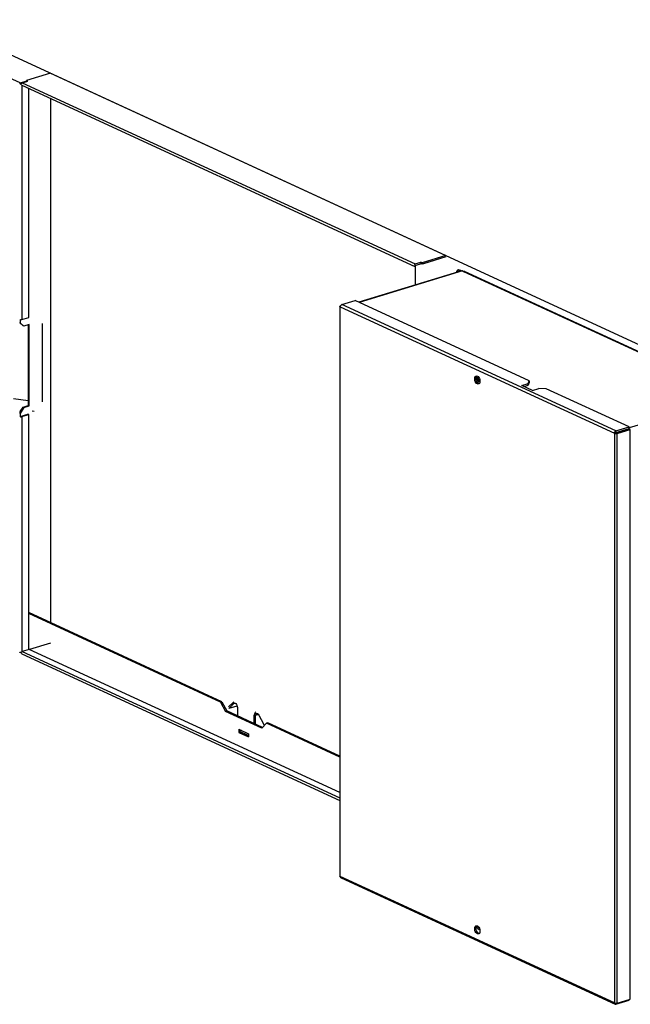
# Model space of a CAD drawing. Units: millimetres. Extents: x 0 to 14117, y 0 to 10069.
# Drawn here: x 6938 to 7299, y 7666 to 8249 of the extents above; entities that cross this region are included whole.
import ezdxf

# ---------------------------------------------------------------- set-up
doc = ezdxf.new("R2010")
doc.units = ezdxf.units.MM
doc.layers.add('LG-Product', color=3, linetype='Continuous')

msp = doc.modelspace()

# ---------------------------------------------------------------- linework, layer by layer
at = {"layer": 'LG-Product', "linetype": 'Continuous'}
for p, q in [((7388.43, 8017.5), (6737.72, 8317.67)), ((6938.2, 8211.29), (6737.72, 8303.77)), ((6956.02, 8217.09), (6941.91, 8212.77)), ((6956.02, 8217.09), (7190.21, 8109.06)), ((6956.02, 8217.09), (7190.21, 8109.06)), ((6938.14, 8211.27), (6937.9, 8211.14)), ((6941.91, 8212.42), (6938.14, 8211.27)), ((6939.1, 8211.24), (6939.41, 8211.43)), ((6939.41, 8211.43), (6942.66, 8212.42)), ((6939.41, 8211.43), (7172.07, 8104.1)), ((6942.66, 8212.42), (6941.91, 8212.77)), ((6941.91, 8212.77), (6941.91, 8212.19)), ((6937.9, 8211.14), (6937.86, 8210.98)), ((6937.86, 8210.98), (6938.05, 8210.84)), ((6938.05, 8210.84), (6938.4, 8210.75)), ((6938.4, 8210.75), (6938.82, 8210.74)), ((6938.79, 8210.52), (6938.88, 8210.91)), ((6938.86, 8210.17), (6938.79, 8210.52)), ((6939.07, 8209.96), (6938.86, 8210.17)), ((6938.88, 8210.91), (6939.1, 8211.24)), ((6939.07, 8209.96), (7171.74, 8102.63)), ((6939.15, 8209.92), (6939.15, 8071.13)), ((6943.19, 8072.36), (6943.19, 8208.06)), ((6956.02, 8202.14), (6956.02, 7891.68)), ((7190.21, 8109.06), (7176.09, 8104.75)), ((7190.21, 8108.32), (7176.09, 8104.01)), ((7190.21, 8108.32), (7176.87, 8104.24)), ((7171.54, 8103.58), (7171.45, 8103.2)), ((7171.45, 8103.2), (7171.52, 8102.85)), ((7171.52, 8102.85), (7171.73, 8102.64)), ((7171.77, 8103.91), (7171.54, 8103.58)), ((7171.73, 8102.64), (7172.03, 8102.61)), ((7172.07, 8104.1), (7171.77, 8103.91)), ((7172.11, 8103.14), (7172.03, 8103.01)), ((7172.03, 8103.01), (7172.03, 8091.6)), ((7172.07, 8104.1), (7175.33, 8105.1)), ((7172.33, 8103.24), (7172.11, 8103.14)), ((7175.58, 8104.24), (7172.33, 8103.24)), ((7176.09, 8104.75), (7175.33, 8105.1)), ((7175.33, 8105.1), (7175.33, 8104.36)), ((7176.09, 8104.01), (7175.33, 8104.36)), ((7176.09, 8104.75), (7176.09, 8104.01)), ((7196.85, 8100.29), (7197.19, 8100.63)), ((7197.19, 8100.63), (7197.62, 8100.76)), ((7197.46, 8100.17), (7197.82, 8100.75)), ((7197.62, 8100.76), (7198.1, 8100.67)), ((7198.1, 8100.67), (7198.58, 8100.35)), ((7199.65, 8100.04), (7138.56, 8081.38)), ((7200, 8100.01), (7138.75, 8081.29)), ((7196.55, 8099.1), (7196.63, 8099.76)), ((7196.63, 8099.76), (7196.85, 8100.29)), ((7197.33, 8099.33), (7197.46, 8100.17)), ((7198.05, 8099.55), (7198.26, 8099.89)), ((7198.26, 8099.89), (7198.58, 8100.03)), ((7198.58, 8100.35), (7199.01, 8099.85)), ((7198.58, 8100.03), (7198.95, 8099.94)), ((7198.73, 8099.88), (7198.67, 8099.74)), ((7198.81, 8100), (7198.73, 8099.88)), ((7199.82, 8100.06), (7199.65, 8100.04)), ((7200, 8100.01), (7199.82, 8100.06)), ((7200, 8100.01), (7200.63, 8099.72)), ((7200.89, 8099.75), (7200.63, 8099.72)), ((7200.63, 8099.72), (7359.95, 8026.22)), ((7201.13, 8099.69), (7200.89, 8099.75)), ((7360.45, 8026.2), (7201.13, 8099.69)), ((7127.4, 8078.91), (7127.4, 7741.54)), ((7127.42, 8078.84), (7127.47, 8079.06)), ((7127.67, 8078.63), (7127.42, 8078.84)), ((7127.47, 8079.06), (7127.81, 8079.25)), ((7127.67, 8078.63), (7127.79, 8079.22)), ((7127.67, 8078.63), (7289.89, 8003.8)), ((7127.67, 7741.25), (7127.67, 8078.63)), ((7127.79, 8079.22), (7128.14, 8079.73)), ((7128.14, 8079.73), (7128.6, 8080.03)), ((7128.6, 8080.03), (7136.36, 8082.4)), ((7290.82, 8005.19), (7128.6, 8080.03)), ((7239.37, 8034.87), (7136.36, 8082.4)), ((6939.15, 8071.13), (6943.19, 8072.36)), ((6937.88, 8069.36), (6937.85, 8069.32)), ((6937.85, 8069.32), (6937.95, 8069.19)), ((6938.03, 8069.32), (6937.88, 8069.36)), ((6937.95, 8069.19), (6938.14, 8069)), ((6938.03, 8071.17), (6938.03, 8069.32)), ((6938.36, 8071.08), (6938.03, 8071.17)), ((6938.03, 8069.32), (6940.36, 8067.25)), ((6939.85, 8067.48), (6938.14, 8069)), ((6938.78, 8071.06), (6938.36, 8071.08)), ((6939.15, 8071.13), (6938.78, 8071.06)), ((6940.36, 8067.25), (6939.85, 8067.48)), ((6943.46, 8068.2), (6940.36, 8067.25)), ((6942.95, 8068.04), (6942.95, 8020.23)), ((6943.46, 8020), (6943.46, 8068.2)), ((6951.4, 8022.44), (6951.4, 8068.78)), ((7207.22, 8036.42), (7207.35, 8037)), ((7207.22, 8035.76), (7207.22, 8036.42)), ((7207.35, 8037), (7207.59, 8037.44)), ((7207.59, 8037.44), (7207.93, 8037.72)), ((7207.93, 8037.72), (7208.34, 8037.8)), ((7207.98, 8036.22), (7208.02, 8036.86)), ((7208.02, 8036.86), (7208.19, 8037.4)), ((7208.19, 8037.4), (7208.47, 8037.79)), ((7208.34, 8037.8), (7208.78, 8037.69)), ((7208.61, 8036.13), (7208.7, 8036.6)), ((7208.7, 8036.6), (7208.91, 8036.92)), ((7208.78, 8037.69), (7209.23, 8037.39)), ((7208.91, 8036.92), (7209.21, 8037.06)), ((7209.21, 8037.06), (7209.56, 8037)), ((7209.23, 8037.39), (7209.63, 8036.93)), ((7209.4, 8036.52), (7209.56, 8037)), ((7209.42, 8035.91), (7209.4, 8036.52)), ((7209.56, 8037), (7209.58, 8036.99)), ((7209.58, 8036.99), (7209.6, 8036.98)), ((7209.63, 8036.93), (7209.97, 8036.34)), ((7209.97, 8036.34), (7210.22, 8035.67)), ((7207.35, 8035.07), (7207.22, 8035.76)), ((7207.59, 8034.41), (7207.35, 8035.07)), ((7207.93, 8033.82), (7207.59, 8034.41)), ((7208.34, 8033.36), (7207.93, 8033.82)), ((7208.07, 8035.53), (7207.98, 8036.22)), ((7208.28, 8034.85), (7208.07, 8035.53)), ((7208.59, 8034.23), (7208.28, 8034.85)), ((7208.78, 8033.06), (7208.34, 8033.36)), ((7208.98, 8033.72), (7208.59, 8034.23)), ((7208.66, 8035.6), (7208.61, 8036.13)), ((7208.83, 8035.06), (7208.66, 8035.6)), ((7209.23, 8032.94), (7208.78, 8033.06)), ((7209.1, 8034.6), (7208.83, 8035.06)), ((7209.42, 8033.36), (7208.98, 8033.72)), ((7209.44, 8034.29), (7209.1, 8034.6)), ((7209.63, 8033.03), (7209.23, 8032.94)), ((7209.61, 8035.29), (7209.42, 8035.91)), ((7209.87, 8033.19), (7209.42, 8033.36)), ((7209.79, 8034.16), (7209.44, 8034.29)), ((7209.93, 8034.77), (7209.61, 8035.29)), ((7209.97, 8033.31), (7209.63, 8033.03)), ((7210.11, 8034.23), (7209.79, 8034.16)), ((7210.33, 8034.46), (7209.93, 8034.77)), ((7210.22, 8033.75), (7209.97, 8033.31)), ((7210.36, 8034.5), (7210.11, 8034.23)), ((7210.22, 8035.67), (7210.34, 8034.98)), ((7210.34, 8034.32), (7210.22, 8033.75)), ((7210.34, 8034.98), (7210.34, 8034.32)), ((7235.06, 8032.11), (7238.94, 8033.29)), ((7241.37, 8029.19), (7235.06, 8032.11)), ((7236.27, 8031.55), (7238.94, 8032.36)), ((7238.94, 8033.29), (7239.37, 8034.87)), ((7239.37, 8033.95), (7238.94, 8032.36)), ((7238.94, 8032.36), (7238.94, 8033.29)), ((7239.37, 8034.87), (7239.37, 8033.95)), ((7241.37, 8029.19), (7245.25, 8030.38)), ((7249.47, 8030.22), (7245.25, 8030.38)), ((7298.58, 8007.56), (7249.47, 8030.22)), ((7360.58, 8025.93), (7298.58, 8006.99)), ((6934.18, 8024.35), (6942.95, 8023.27)), ((6940.36, 8019.05), (6938.03, 8015.56)), ((6938.14, 8016.72), (6939.85, 8019.28)), ((6939.85, 8019.28), (6942.95, 8020.23)), ((6939.85, 8019.28), (6940.36, 8019.05)), ((6940.36, 8019.05), (6943.46, 8020)), ((6942.95, 8020.23), (6943.46, 8020)), ((6937.95, 8016.35), (6937.85, 8016)), ((6937.85, 8016), (6937.88, 8015.72)), ((6937.88, 8015.72), (6938.03, 8015.56)), ((6938.14, 8016.72), (6937.95, 8016.35)), ((6938.03, 8015.56), (6938.03, 8013.71)), ((6938.03, 8013.71), (6942.68, 8015.13)), ((6938.03, 8013.71), (6938.36, 8013.61)), ((6938.36, 8013.61), (6938.78, 8013.6)), ((6938.78, 8013.6), (6939.15, 8013.66)), ((6939.15, 8013.66), (6943.19, 8014.89)), ((6939.15, 8013.66), (6939.15, 7874.47)), ((6943.19, 8014.89), (6942.68, 8015.13)), ((6943.19, 7875.77), (6943.19, 8014.89)), ((6945.26, 8017.14), (6946.41, 8017)), ((7290.82, 8005.19), (7298.58, 8007.56)), ((7298.58, 8006.64), (7298.58, 8007.56)), ((7289.89, 8003.8), (7290.02, 8004.39)), ((7290.67, 8004.03), (7289.89, 8003.8)), ((7289.89, 8003.8), (7289.89, 7666.42)), ((7289.89, 8003.8), (7290.4, 8003.66)), ((7290.02, 8004.39), (7290.36, 8004.9)), ((7290.36, 8004.9), (7290.82, 8005.19)), ((7290.4, 8003.66), (7291.01, 8003.64)), ((7290.67, 8004.03), (7290.71, 8004.18)), ((7290.67, 8004.03), (7290.8, 8004.01)), ((7290.71, 8004.18), (7290.82, 8004.27)), ((7290.78, 8004.24), (7290.78, 8004.01)), ((7290.8, 8004.01), (7290.95, 8004.02)), ((7290.82, 8004.27), (7298.58, 8006.64)), ((7290.82, 8004.27), (7290.82, 8005.19)), ((7290.95, 8004.02), (7298.71, 8006.39)), ((7291.58, 8003.73), (7290.95, 8004.02)), ((7291.01, 8003.64), (7291.58, 8003.73)), ((7291.1, 8004.35), (7291.19, 8004.24)), ((7291.19, 8004.24), (7291.27, 8004.12)), ((7291.58, 8003.73), (7299.34, 8006.1)), ((7291.58, 7666.36), (7291.58, 8003.73)), ((7299.34, 8006.1), (7298.71, 8006.39)), ((7299.34, 7668.73), (7299.34, 8006.1)), ((7057.59, 7844.82), (6943.18, 7897.6)), ((7056.82, 7844.59), (6943.19, 7897)), ((6956.02, 7879.53), (6943.65, 7875.75)), ((6956.02, 7879.53), (6943.65, 7875.75)), ((6937.99, 7874.05), (6937.85, 7874.22)), ((6938.35, 7873.94), (6937.99, 7874.05)), ((6938.82, 7873.92), (6938.35, 7873.94)), ((6938.79, 7873.7), (6938.88, 7874.09)), ((6938.86, 7873.36), (6938.79, 7873.7)), ((6939.07, 7873.14), (6938.86, 7873.36)), ((6938.88, 7874.09), (6939.1, 7874.42)), ((6939.07, 7873.14), (7127.4, 7786.27)), ((6939.1, 7874.42), (6939.41, 7874.61)), ((6943.44, 7875.84), (6939.41, 7874.61)), ((6939.41, 7874.61), (7127.4, 7787.89)), ((7127.4, 7790.98), (6943.44, 7875.84)), ((7057.59, 7844.82), (7056.82, 7844.59)), ((7056.82, 7844.59), (7059.63, 7839.12)), ((7057.59, 7844.82), (7060.4, 7839.36)), ((7061.56, 7841.69), (7064.25, 7844.4)), ((7064.46, 7844.57), (7064.25, 7844.4)), ((7064.68, 7844.67), (7064.46, 7844.57)), ((7065.29, 7843.92), (7064.61, 7843.72)), ((7064.61, 7843.72), (7064.95, 7843.92)), ((7064.95, 7843.92), (7065.36, 7843.9)), ((7065.36, 7843.9), (7065.78, 7843.67)), ((7060.4, 7839.36), (7059.63, 7839.12)), ((7081.15, 7829.19), (7059.63, 7839.12)), ((7081.55, 7829.6), (7060.4, 7839.36)), ((7061.64, 7840.83), (7061.79, 7840.9)), ((7061.79, 7840.9), (7061.92, 7841.01)), ((7064.61, 7843.72), (7061.92, 7841.01)), ((7061.92, 7841.01), (7066.6, 7842.44)), ((7065.78, 7843.67), (7066.17, 7843.25)), ((7066.17, 7843.25), (7066.49, 7842.69)), ((7066.49, 7842.69), (7066.69, 7842.06)), ((7066.69, 7842.06), (7066.76, 7841.41)), ((7066.76, 7841.41), (7066.76, 7836.42)), ((7076.99, 7838.04), (7076.8, 7837.48)), ((7077.3, 7838.44), (7076.99, 7838.04)), ((7077.69, 7838.67), (7077.3, 7838.44)), ((7076.8, 7837.48), (7076.74, 7836.81)), ((7076.74, 7831.82), (7076.74, 7836.81)), ((7076.74, 7831.82), (7076.74, 7836.4)), ((7079.24, 7837.19), (7077.24, 7836.58)), ((7077.24, 7836.58), (7077.31, 7837.16)), ((7077.24, 7836.58), (7077.24, 7831.59)), ((7077.31, 7837.16), (7077.52, 7837.61)), ((7077.52, 7837.61), (7077.83, 7837.87)), ((7077.83, 7837.87), (7078.22, 7837.93)), ((7078.22, 7837.93), (7078.65, 7837.77)), ((7078.65, 7837.77), (7079.05, 7837.41)), ((7079.05, 7837.41), (7079.4, 7836.89)), ((7079.4, 7836.89), (7082.09, 7831.7)), ((7084.74, 7832.3), (7083.96, 7832.07)), ((7127.4, 7812.62), (7084.74, 7832.3)), ((7067.55, 7828.51), (7073.23, 7825.89)), ((7067.55, 7828.51), (7067.55, 7826.66)), ((7067.55, 7826.66), (7067.71, 7826.71)), ((7067.55, 7826.66), (7073.23, 7824.04)), ((7069.16, 7827.77), (7067.71, 7827.33)), ((7073.07, 7824.85), (7067.71, 7827.33)), ((7067.71, 7827.33), (7067.71, 7826.59)), ((7073.07, 7824.11), (7067.71, 7826.59)), ((7068.32, 7828.16), (7068.32, 7827.52)), ((7081.15, 7829.19), (7083.96, 7832.07)), ((7082.09, 7831.7), (7082.42, 7831.21)), ((7082.42, 7831.21), (7082.81, 7830.89)), ((7127.41, 7812.02), (7083.96, 7832.07)), ((7073.23, 7824.9), (7073.07, 7824.85)), ((7073.07, 7824.85), (7073.07, 7824.11)), ((7073.23, 7824.16), (7073.07, 7824.11)), ((7073.23, 7825.89), (7073.23, 7824.04)), ((7127.47, 7741.39), (7127.4, 7741.54)), ((7127.67, 7741.25), (7127.47, 7741.39)), ((7289.89, 7666.42), (7127.67, 7741.25)), ((7127.67, 7741.25), (7127.78, 7740.75)), ((7127.78, 7740.75), (7128.1, 7740.45)), ((7128.1, 7740.45), (7290.32, 7665.62)), ((7207.22, 7710.73), (7207.35, 7711.3)), ((7207.22, 7710.07), (7207.22, 7710.73)), ((7207.35, 7709.38), (7207.22, 7710.07)), ((7207.35, 7711.3), (7207.59, 7711.74)), ((7207.59, 7711.74), (7207.93, 7712.02)), ((7207.93, 7712.02), (7208.34, 7712.1)), ((7207.98, 7710.52), (7208.02, 7711.16)), ((7208.07, 7709.83), (7207.98, 7710.52)), ((7208.02, 7711.16), (7208.19, 7711.7)), ((7208.28, 7709.15), (7208.07, 7709.83)), ((7208.19, 7711.7), (7208.47, 7712.09)), ((7208.34, 7712.1), (7208.78, 7711.99)), ((7208.61, 7711.54), (7208.65, 7712.04)), ((7208.71, 7710.99), (7208.61, 7711.54)), ((7208.92, 7710.47), (7208.71, 7710.99)), ((7208.78, 7711.99), (7209.23, 7711.69)), ((7209.23, 7710.06), (7208.92, 7710.47)), ((7209.23, 7711.69), (7209.63, 7711.23)), ((7209.59, 7709.81), (7209.23, 7710.06)), ((7209.57, 7710.97), (7209.42, 7711.5)), ((7209.83, 7710.5), (7209.57, 7710.97)), ((7209.94, 7709.76), (7209.59, 7709.81)), ((7209.63, 7711.23), (7209.97, 7710.64)), ((7210.16, 7710.16), (7209.83, 7710.5)), ((7210.23, 7709.92), (7209.94, 7709.76)), ((7209.97, 7710.64), (7210.22, 7709.98)), ((7210.22, 7709.98), (7210.34, 7709.29)), ((7207.59, 7708.71), (7207.35, 7709.38)), ((7207.93, 7708.12), (7207.59, 7708.71)), ((7208.34, 7707.66), (7207.93, 7708.12)), ((7208.59, 7708.53), (7208.28, 7709.15)), ((7208.78, 7707.36), (7208.34, 7707.66)), ((7208.98, 7708.02), (7208.59, 7708.53)), ((7209.23, 7707.25), (7208.78, 7707.36)), ((7209.42, 7707.67), (7208.98, 7708.02)), ((7209.63, 7707.33), (7209.23, 7707.25)), ((7209.87, 7707.5), (7209.42, 7707.67)), ((7209.97, 7707.61), (7209.63, 7707.33)), ((7210.22, 7708.05), (7209.97, 7707.61)), ((7210.34, 7708.63), (7210.22, 7708.05)), ((7210.34, 7709.29), (7210.34, 7708.63)), ((7289.89, 7666.42), (7290.4, 7666.28)), ((7289.89, 7666.42), (7290.02, 7665.9)), ((7290.02, 7665.9), (7290.36, 7665.6)), ((7290.36, 7665.6), (7290.82, 7665.59)), ((7290.4, 7666.28), (7291.01, 7666.26)), ((7290.82, 7665.59), (7298.58, 7667.96)), ((7290.82, 7665.59), (7290.82, 7666.25)), ((7291.01, 7666.26), (7291.58, 7666.36)), ((7291.58, 7666.36), (7299.34, 7668.73)), ((7298.58, 7667.96), (7298.58, 7668.49))]:
    msp.add_line(p, q, dxfattribs=at)

doc.saveas('drawing.dxf')
